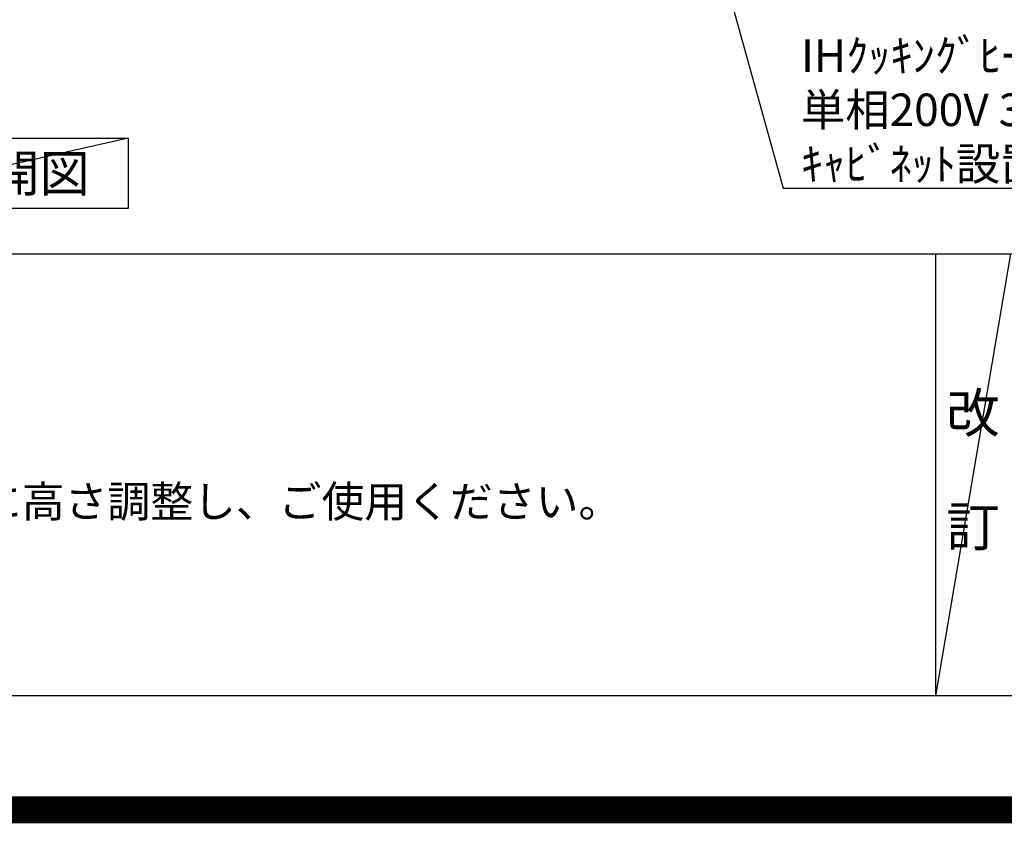
# Model space of a CAD drawing. Extents: x 27948 to 54421, y -25 to 8845.
# Drawn here: x 44612 to 46432, y -25 to 1460 of the extents above; entities that cross this region are included whole.
import ezdxf

# ---------------------------------------------------------------- set-up
doc = ezdxf.new("R2010")
doc.units = 0
doc.header["$LTSCALE"] = 50
doc.header["$MEASUREMENT"] = 0
doc.layers.get('0').update_dxf_attribs({"linetype": 'CONTINUOUS'})
doc.layers.get('DEFPOINTS').update_dxf_attribs({"color": 146, "linetype": 'CONTINUOUS'})
for name, color, linetype in [('160-文字', 254, 'CONTINUOUS'), ('190-図面外枠', 5, 'CONTINUOUS'), ('191-図面内枠', 4, 'CONTINUOUS')]:
    doc.layers.add(name, color=color, linetype=linetype)
doc.styles.add('KH001', font='txt')
doc.dimstyles.new('KH1xx030', dxfattribs={"dimscale": 30, "dimtxt": 2, "dimasz": 0.6, "dimexe": 0.3, "dimexo": 1.2, "dimgap": 0.5, "dimtad": 3, "dimdec": 1, "dimdsep": 46, "dimlunit": 6, "dimtxsty": 'KH001', "dimblk": 'DOT', "dimcen": 1, "dimdle": 1, "dimclrd": 256, "dimclre": 256, "dimclrt": 256, "dimadec": 0, "dimazin": 0, "dimtfac": 1, "dimtdec": 1, "dimtix": 1, "dimtmove": 2, "dimatfit": 3, "dimldrblk": 'CLOSEDBLANK', "dimfxl": 1, "dimtolj": 1, "dimtzin": 0, "dimlwd": -1, "dimlwe": -1, "dimarcsym": 0})

# ---------------------------------------------------------------- blocks, each defined once
blk = doc.blocks.new('A$C5D946DDC')
at = {"layer": '190-図面外枠'}
blk.add_line((20519, 350.7), (271, 350.7), dxfattribs=at)
at = {"layer": 'DEFPOINTS'}
blk.add_lwpolyline([(0, 0), (20790, 0), (20790, 14700), (0, 14700)], close=True, dxfattribs=at)
blk = doc.blocks.new('_ClosedBlank')
at = {"color": 0, "linetype": 'ByBlock', "lineweight": -2}
for p, q in [((-1, 0.17), (0, 0)), ((-1, 0.17), (-1, -0.17)), ((0, 0), (-1, -0.17))]:
    blk.add_line(p, q, dxfattribs=at)
blk = doc.blocks.new('_Dot')
at = {"color": 0, "linetype": 'ByBlock', "lineweight": -2}
blk.add_line((-0.5, 0), (-1, 0), dxfattribs=at)
at = {"color": 0, "linetype": 'ByBlock', "const_width": 0.5}
blk.add_lwpolyline([(-0.25, 0, 1), (0.25, 0, 1)], format="xyb", close=True, dxfattribs=at)

msp = doc.modelspace()

# ---------------------------------------------------------------- linework, layer by layer
at = {"layer": '160-文字'}
msp.add_lwpolyline([(44242.88, 1241.05), (44812.91, 1241.05), (44812.91, 1110.62), (44242.88, 1110.62)], close=True, dxfattribs=at)
at = {"layer": '191-図面内枠'}
for p, q in [((42084.55, 1027.33), (54233.37, 1027.33)), ((46304.81, 1027.33), (46304.81, 210.4))]:
    msp.add_line(p, q, dxfattribs=at)
at = {"layer": 'DEFPOINTS'}
for p, q in [((44812.91, 1241.05), (44242.88, 1110.62)), ((46442.92, 1027.33), (46304.81, 210.4))]:
    msp.add_line(p, q, dxfattribs=at)
at = {"layer": 'DEFPOINTS', "color": 1, "const_width": 50}
msp.add_lwpolyline([(41921.96, 0), (54395.95, 0), (54395.95, 8820), (41921.96, 8820)], close=True, dxfattribs=at)

# ---------------------------------------------------------------- block references
at = {"layer": '190-図面外枠', "xscale": 0.6000000000058208, "yscale": 0.6000000000058208, "zscale": 0.6000000000058208}
msp.add_blockref('A$C5D946DDC', (41921.96, 0), dxfattribs=at)

# ---------------------------------------------------------------- texts
at = {"layer": '160-文字', "style": 'KH001'}
msp.add_text('4、本図は、天井高2400想定で記載されておりますが、各物件ごとに高さ調整し、ご使用ください。', height=58, dxfattribs=at).set_placement((42180.95, 540.47))
for s, insert, char_height, attachment_point in [('\\A1;IHｸｯｷﾝｸﾞﾋｰﾀｰ用ｺﾝｾﾝﾄ\\P単相200V 30A 接地極付露出型 専用回路\\Pｷｬﾋﾞﾈｯﾄ設置後、背板に取付', (46055.92, 1163.19), 60, 7), ('{\\fArial|b0|i0|c0|p32;A}面展開図', (44527.89, 1175.84), 68, 5)]:
    msp.add_mtext(s, dxfattribs=dict(at, insert=insert, char_height=char_height, attachment_point=attachment_point))
at = {"layer": '160-文字', "insert": (46373.86, 618.86), "char_height": 72, "attachment_point": 5, "line_spacing_factor": 0.876232, "style": 'KH001'}
msp.add_mtext('改\\P\\P訂', dxfattribs=at)

# ---------------------------------------------------------------- leaders
at = {"layer": '160-文字', "annotation_type": 0, "has_hookline": 1, "hookline_direction": 0, "text_width": 1397.06}
msp.add_leader([(45554.48, 2837.49), (46022.92, 1148.19), (46040.92, 1148.19)], dimstyle='KH1xx030', override={"dimgap": 0.5, "dimtad": 1}, dxfattribs=at)

doc.saveas('drawing.dxf')
